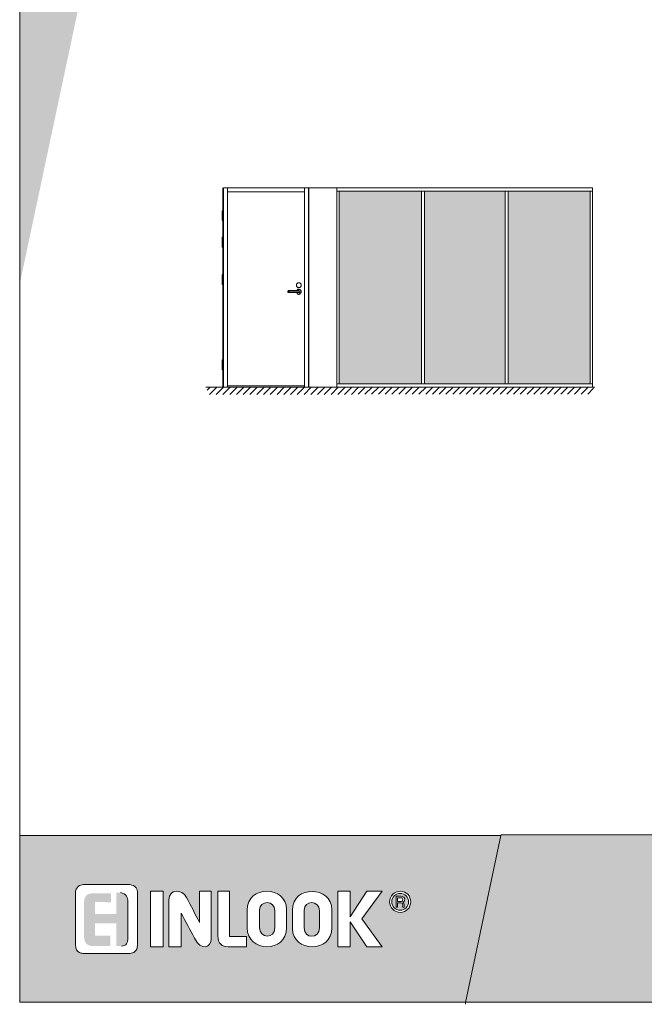
# Model space of a CAD drawing. Extents: x 8050 to 35656, y -2537 to 5890.
# Drawn here: x 29194 to 29667, y -2537 to -1790 of the extents above; entities that cross this region are included whole.
import ezdxf

# ---------------------------------------------------------------- set-up
doc = ezdxf.new("R2010")
doc.units = 0
doc.header["$LTSCALE"] = 2.5
doc.linetypes.add('CENTER', pattern=[2, 1.25, -0.25, 0.25, -0.25])
doc.layers.get('0').update_dxf_attribs({"linetype": 'CONTINUOUS'})
doc.layers.add('Apuviivat', color=7, linetype='CONTINUOUS', plot=False)
for name, color, linetype, lineweight in [('Border (ISO)', 7, 'CONTINUOUS', 70), ('E7', 7, 'CONTINUOUS', 70), ('Hatch (ISO)', 7, 'CONTINUOUS', 18), ('P SE0000 INLOOK GLAZY DB 36 PYSTYKARMI', 6, 'CONTINUOUS', 15), ('Tsenter', 3, 'CENTER', 15)]:
    doc.layers.add(name, color=color, linetype=linetype, lineweight=lineweight)
for name, color, linetype in [('INLOOK-10', 6, 'CONTINUOUS'), ('Lastausalue', 7, 'CONTINUOUS'), ('M-EQU-CON-25', 6, 'CONTINUOUS'), ('STG-CON-25', 2, 'CONTINUOUS')]:
    doc.layers.add(name, color=color, linetype=linetype)

# ---------------------------------------------------------------- blocks, each defined once
blk = doc.blocks.new('10470492')
at = {"layer": 'M-EQU-CON-25', "color": 2, "linetype": 'Continuous'}
for p, q in [((-22, -1.8), (-22, 1.8)), ((0, 1.8), (-22, 1.8)), ((-21, -1.8), (-21, 1.8)), ((0, -1.8), (-22, -1.8))]:
    blk.add_line(p, q, dxfattribs=at)
for radius, start, end in [(5, 201.1002, 158.8998), (1.8, 270, 90)]:
    blk.add_arc((0, 0), radius, start, end, dxfattribs=at)

msp = doc.modelspace()

# ---------------------------------------------------------------- hatches: boundary and pattern name
at = {"layer": 'E7', "linetype": 'Continuous', "lineweight": 15}
h = msp.add_hatch(color=7, dxfattribs=at)
h.set_gradient(color1=(127, 223, 255), one_color=1, tint=1, name='HEMISPHERICAL')
h.paths.add_polyline_path([(29465.85, -1954.66), (29436.15, -1954.66), (29436.15, -2066.37), (29465.85, -2066.37)])
h.paths.add_polyline_path([(29465.85, -1920.2), (29436.15, -1920.2), (29436.15, -1954.66), (29465.85, -1954.66)])
h.paths.add_polyline_path([(29564.21, -1920.2), (29564.21, -1954.66), (29626.31, -1954.66), (29626.31, -1920.2)])
h.paths.add_polyline_path([(29564.21, -1954.66), (29564.21, -2066.37), (29626.31, -2066.37), (29626.31, -1954.66)])
h.paths.add_polyline_path([(29498.54, -1954.66), (29498.54, -1920.2), (29465.85, -1920.2), (29465.85, -1954.66)])
h.paths.add_polyline_path([(29500.82, -1920.2), (29500.82, -1954.66), (29561.92, -1954.66), (29561.92, -1920.2)])
h.paths.add_polyline_path([(29500.82, -1954.66), (29500.82, -2066.37), (29561.92, -2066.37), (29561.92, -1954.66)])
h.paths.add_polyline_path([(29498.54, -2066.37), (29498.54, -1954.66), (29465.85, -1954.66), (29465.85, -2066.37)])
at = {"layer": 'Hatch (ISO)', "lineweight": 15, "true_color": 0x9fd03f}
for points in [[(29390.16, -1067.67), (29310.23, -1067.67), (29193.96, -1614.63), (29193.96, -1990.69)], [(29622.93, -2535.49), (29649.86, -2408.97), (29558.69, -2408.97), (29531.79, -2535.49)]]:
    msp.add_hatch(color=73, dxfattribs=at).paths.add_polyline_path(points)
at = {"layer": 'Hatch (ISO)', "lineweight": 15, "true_color": 0x939597}
msp.add_hatch(color=252, dxfattribs=at).paths.add_polyline_path([(29622.93, -2535.49), (31293.96, -2535.49), (31293.96, -2408.97), (29649.86, -2408.97)])
at = {"layer": 'INLOOK-10', "lineweight": 15, "ltscale": 0.5}
h = msp.add_hatch(dxfattribs=at)
h.set_pattern_fill('VINO45', color=256, scale=0.03618)
h.set_pattern_definition([(45, (11578.255, -4714.4156), (-2.5583123, 2.5583123), [])])
h.paths.add_polyline_path([(29615.53, -2068.92), (29336.09, -2068.92), (29336.09, -2074.49), (29612.39, -2074.15), (29615.74, -2068.92)])
h.paths.add_polyline_path([(29629.02, -2068.92), (29615.53, -2068.92), (29615.74, -2068.92), (29612.39, -2074.15), (29629.11, -2074.12)])
at = {"layer": 'Lastausalue', "lineweight": 15, "ltscale": 0.01, "true_color": 0x4d854a, "transparency": 33554687}
h = msp.add_hatch(color=87, dxfattribs=at)
h.dxf.hatch_style = 1
h.paths.add_polyline_path([(29558.69, -2408.97), (29193.96, -2408.97), (29193.96, -2535.49), (29531.79, -2535.49)])
h.paths.add_polyline_path([(29474.39, -2459.21, -1), (29490.46, -2459.21, -1)], flags=16)
h.paths.add_polyline_path([(29476.06, -2459.21, -1), (29488.79, -2459.21, -1)], flags=0)
edge = h.paths.add_edge_path(flags=0)
edge.add_spline(control_points=[(29485.47, -2463.36), (29485.1, -2463.36), (29484.73, -2463.36), (29484.36, -2463.36)], knot_values=[3, 3, 3, 3, 4, 4, 4, 4], weights=[1, 1, 1, 1], degree=3, periodic=0)
edge.add_spline(control_points=[(29484.36, -2463.36), (29483.8, -2463.36), (29485.47, -2460.02), (29483.25, -2460.02)], knot_values=[2, 2, 2, 2, 3, 3, 3, 3], weights=[1, 1, 1, 1], degree=3, periodic=0)
edge.add_spline(control_points=[(29483.25, -2460.02), (29482.33, -2460.02), (29481.4, -2460.02), (29480.47, -2460.02)], knot_values=[1, 1, 1, 1, 2, 2, 2, 2], weights=[1, 1, 1, 1], degree=3, periodic=0)
edge.add_spline(control_points=[(29480.47, -2460.02), (29480.47, -2461.13), (29480.47, -2462.24), (29480.47, -2463.35)], knot_values=[0, 0, 0, 0, 1, 1, 1, 1], weights=[1, 1, 1, 1], degree=3, periodic=0)
edge.add_spline(control_points=[(29480.47, -2463.35), (29480.11, -2463.35), (29479.74, -2463.35), (29479.38, -2463.35)], knot_values=[8, 8, 8, 8, 9, 9, 9, 9], weights=[1, 1, 1, 1], degree=3, periodic=0)
edge.add_spline(control_points=[(29479.38, -2463.35), (29479.38, -2460.58), (29479.38, -2457.8), (29479.38, -2455.03)], knot_values=[7, 7, 7, 7, 8, 8, 8, 8], weights=[1, 1, 1, 1], degree=3, periodic=0)
edge.add_spline(control_points=[(29479.38, -2455.03), (29480.67, -2455.03), (29481.96, -2455.03), (29483.25, -2455.03)], knot_values=[6, 6, 6, 6, 7, 7, 7, 7], weights=[1, 1, 1, 1], degree=3, periodic=0)
edge.add_spline(control_points=[(29483.25, -2455.03), (29486.58, -2455.03), (29486.59, -2458.92), (29484.37, -2459.47)], knot_values=[5, 5, 5, 5, 6, 6, 6, 6], weights=[1, 1, 1, 1], degree=3, periodic=0)
edge.add_spline(control_points=[(29484.37, -2459.47), (29486.03, -2460.02), (29484.93, -2462.8), (29485.47, -2463.36)], knot_values=[4, 4, 4, 4, 5, 5, 5, 5], weights=[1, 1, 1, 1], degree=3, periodic=0)
edge = h.paths.add_edge_path(flags=0)
edge.add_spline(control_points=[(29484.36, -2457.25), (29484.36, -2458.92), (29483.8, -2458.92), (29483.25, -2458.92)], knot_values=[0, 0, 0, 0, 1, 1, 1, 1], weights=[1, 1, 1, 1], degree=3, periodic=0)
edge.add_spline(control_points=[(29483.25, -2458.92), (29482.32, -2458.92), (29481.39, -2458.92), (29480.46, -2458.92)], knot_values=[1, 1, 1, 1, 2, 2, 2, 2], weights=[1, 1, 1, 1], degree=3, periodic=0)
edge.add_spline(control_points=[(29480.46, -2458.92), (29480.46, -2457.99), (29480.46, -2457.07), (29480.46, -2456.14)], knot_values=[2, 2, 2, 2, 3, 3, 3, 3], weights=[1, 1, 1, 1], degree=3, periodic=0)
edge.add_spline(control_points=[(29480.46, -2456.14), (29481.21, -2456.14), (29481.95, -2456.14), (29482.7, -2456.14)], knot_values=[3, 3, 3, 3, 4, 4, 4, 4], weights=[1, 1, 1, 1], degree=3, periodic=0)
edge.add_spline(control_points=[(29482.7, -2456.14), (29483.8, -2456.14), (29484.36, -2456.14), (29484.36, -2457.25)], knot_values=[4, 4, 4, 4, 5, 5, 5, 5], weights=[1, 1, 1, 1], degree=3, periodic=0)
h.paths.add_polyline_path([(29468.83, -2493.32), (29457.22, -2493.32), (29444.46, -2474.46), (29444.46, -2493.32), (29435.02, -2493.32), (29435.02, -2451.15), (29444.47, -2451.15), (29444.47, -2470.57), (29457.22, -2451.15), (29468.84, -2451.15), (29453.34, -2472.23)], flags=16)
edge = h.paths.add_edge_path(flags=16)
edge.add_spline(control_points=[(29430.62, -2478.9), (29430.62, -2498.31), (29400.7, -2497.76), (29400.7, -2479.45)], knot_values=[3, 3, 3, 3, 4, 4, 4, 4], weights=[1, 1, 1, 1], degree=3, periodic=0)
edge.add_spline(control_points=[(29400.7, -2479.45), (29400.7, -2474.83), (29400.7, -2470.2), (29400.7, -2465.58)], knot_values=[2, 2, 2, 2, 3, 3, 3, 3], weights=[1, 1, 1, 1], degree=3, periodic=0)
edge.add_spline(control_points=[(29400.7, -2465.58), (29400.7, -2446.16), (29430.62, -2447.27), (29430.62, -2465.02)], knot_values=[1, 1, 1, 1, 2, 2, 2, 2], weights=[1, 1, 1, 1], degree=3, periodic=0)
edge.add_spline(control_points=[(29430.62, -2465.02), (29430.62, -2469.64), (29430.62, -2474.27), (29430.62, -2478.9)], knot_values=[0, 0, 0, 0, 1, 1, 1, 1], weights=[1, 1, 1, 1], degree=3, periodic=0)
edge = h.paths.add_edge_path(flags=0)
edge.add_spline(control_points=[(29421.2, -2478.9), (29421.2, -2487.22), (29409.56, -2487.77), (29409.56, -2478.9)], knot_values=[1, 1, 1, 1, 2, 2, 2, 2], weights=[1, 1, 1, 1], degree=3, periodic=0)
edge.add_spline(control_points=[(29409.56, -2478.9), (29409.56, -2474.46), (29409.56, -2470.02), (29409.56, -2465.58)], knot_values=[2, 2, 2, 2, 3, 3, 3, 3], weights=[1, 1, 1, 1], degree=3, periodic=0)
edge.add_spline(control_points=[(29409.56, -2465.58), (29409.56, -2457.81), (29421.2, -2457.81), (29421.2, -2466.13)], knot_values=[3, 3, 3, 3, 4, 4, 4, 4], weights=[1, 1, 1, 1], degree=3, periodic=0)
edge.add_spline(control_points=[(29421.2, -2466.13), (29421.2, -2470.39), (29421.2, -2474.64), (29421.2, -2478.9)], knot_values=[0, 0, 0, 0, 1, 1, 1, 1], weights=[1, 1, 1, 1], degree=3, periodic=0)
edge = h.paths.add_edge_path(flags=16)
edge.add_spline(control_points=[(29396.26, -2478.9), (29396.26, -2498.31), (29366.34, -2497.76), (29366.34, -2478.9)], knot_values=[3, 3, 3, 3, 4, 4, 4, 4], weights=[1, 1, 1, 1], degree=3, periodic=0)
edge.add_spline(control_points=[(29366.34, -2478.9), (29366.35, -2474.46), (29366.35, -2470.02), (29366.35, -2465.58)], knot_values=[2, 2, 2, 2, 3, 3, 3, 3], weights=[1, 1, 1, 1], degree=3, periodic=0)
edge.add_spline(control_points=[(29366.35, -2465.58), (29366.35, -2446.16), (29396.26, -2446.71), (29396.26, -2465.02)], knot_values=[1, 1, 1, 1, 2, 2, 2, 2], weights=[1, 1, 1, 1], degree=3, periodic=0)
edge.add_spline(control_points=[(29396.26, -2465.02), (29396.26, -2469.64), (29396.26, -2474.27), (29396.26, -2478.9)], knot_values=[0, 0, 0, 0, 1, 1, 1, 1], weights=[1, 1, 1, 1], degree=3, periodic=0)
edge = h.paths.add_edge_path(flags=0)
edge.add_spline(control_points=[(29375.77, -2478.34), (29375.77, -2487.77), (29387.41, -2487.22), (29387.41, -2478.9)], knot_values=[3, 3, 3, 3, 4, 4, 4, 4], weights=[1, 1, 1, 1], degree=3, periodic=0)
edge.add_spline(control_points=[(29375.81, -2479.33), (29375.8, -2474.74), (29375.78, -2470.16), (29375.77, -2465.58)], knot_values=[0, 0, 0, 0, 1, 1, 1, 1], weights=[1, 1, 1, 1], degree=3, periodic=0)
edge.add_spline(control_points=[(29375.77, -2465.58), (29375.77, -2457.81), (29387.4, -2457.81), (29387.4, -2466.13)], knot_values=[1, 1, 1, 1, 2, 2, 2, 2], weights=[1, 1, 1, 1], degree=3, periodic=0)
edge.add_spline(control_points=[(29387.4, -2466.13), (29387.4, -2470.39), (29387.4, -2474.64), (29387.41, -2478.9)], knot_values=[2, 2, 2, 2, 3, 3, 3, 3], weights=[1, 1, 1, 1], degree=3, periodic=0)
edge = h.paths.add_edge_path(flags=16)
edge.add_spline(control_points=[(29365.77, -2485.57), (29365.78, -2488.15), (29365.78, -2490.74), (29365.78, -2493.32)], knot_values=[3, 3, 3, 3, 4, 4, 4, 4], weights=[1, 1, 1, 1], degree=3, periodic=0)
edge.add_spline(control_points=[(29365.78, -2493.32), (29361.17, -2493.32), (29356.55, -2493.32), (29351.94, -2493.32)], knot_values=[2, 2, 2, 2, 3, 3, 3, 3], weights=[1, 1, 1, 1], degree=3, periodic=0)
edge.add_spline(control_points=[(29351.94, -2493.32), (29347.51, -2493.32), (29344.18, -2491.1), (29344.18, -2484.99)], knot_values=[1, 1, 1, 1, 2, 2, 2, 2], weights=[1, 1, 1, 1], degree=3, periodic=0)
edge.add_spline(control_points=[(29344.18, -2484.99), (29344.18, -2473.71), (29344.18, -2462.43), (29344.18, -2451.15)], knot_values=[0, 0, 0, 0, 1, 1, 1, 1], weights=[1, 1, 1, 1], degree=3, periodic=0)
edge.add_spline(control_points=[(29344.18, -2451.15), (29347.14, -2451.15), (29350.09, -2451.15), (29353.04, -2451.15)], knot_values=[6, 6, 6, 6, 7, 7, 7, 7], weights=[1, 1, 1, 1], degree=3, periodic=0)
edge.add_spline(control_points=[(29353.04, -2451.15), (29353.04, -2462.62), (29353.04, -2474.09), (29353.04, -2485.56)], knot_values=[5, 5, 5, 5, 6, 6, 6, 6], weights=[1, 1, 1, 1], degree=3, periodic=0)
edge.add_spline(control_points=[(29353.04, -2485.56), (29357.29, -2485.56), (29361.53, -2485.57), (29365.77, -2485.57)], knot_values=[4, 4, 4, 4, 5, 5, 5, 5], weights=[1, 1, 1, 1], degree=3, periodic=0)
edge = h.paths.add_edge_path(flags=16)
edge.add_spline(control_points=[(29339.19, -2487.29), (29339.19, -2493.4), (29331.44, -2497.28), (29326.45, -2486.74)], knot_values=[6, 6, 6, 6, 7, 7, 7, 7], weights=[1, 1, 1, 1], degree=3, periodic=0)
edge.add_spline(control_points=[(29326.45, -2486.74), (29323.12, -2480.43), (29319.8, -2474.13), (29316.47, -2467.82)], knot_values=[5, 5, 5, 5, 6, 6, 6, 6], weights=[1, 1, 1, 1], degree=3, periodic=0)
edge.add_spline(control_points=[(29316.47, -2467.82), (29316.47, -2476.32), (29316.47, -2484.82), (29316.47, -2493.32)], knot_values=[4, 4, 4, 4, 5, 5, 5, 5], weights=[1, 1, 1, 1], degree=3, periodic=0)
edge.add_spline(control_points=[(29316.47, -2493.32), (29313.33, -2493.32), (29310.19, -2493.32), (29307.06, -2493.32)], knot_values=[3, 3, 3, 3, 4, 4, 4, 4], weights=[1, 1, 1, 1], degree=3, periodic=0)
edge.add_spline(control_points=[(29307.06, -2493.32), (29307.06, -2481.42), (29307.06, -2469.51), (29307.06, -2457.61)], knot_values=[2, 2, 2, 2, 3, 3, 3, 3], weights=[1, 1, 1, 1], degree=3, periodic=0)
edge.add_spline(control_points=[(29307.06, -2457.61), (29307.06, -2449.29), (29317.03, -2449.29), (29320.36, -2455.95)], knot_values=[1, 1, 1, 1, 2, 2, 2, 2], weights=[1, 1, 1, 1], degree=3, periodic=0)
edge.add_spline(control_points=[(29320.36, -2455.95), (29323.68, -2462.25), (29327, -2468.55), (29330.33, -2474.86)], knot_values=[0, 0, 0, 0, 1, 1, 1, 1], weights=[1, 1, 1, 1], degree=3, periodic=0)
edge.add_spline(control_points=[(29330.33, -2474.86), (29330.33, -2466.95), (29330.33, -2459.05), (29330.33, -2451.15)], knot_values=[9, 9, 9, 9, 10, 10, 10, 10], weights=[1, 1, 1, 1], degree=3, periodic=0)
edge.add_spline(control_points=[(29330.33, -2451.15), (29333.28, -2451.15), (29336.24, -2451.15), (29339.19, -2451.15)], knot_values=[8, 8, 8, 8, 9, 9, 9, 9], weights=[1, 1, 1, 1], degree=3, periodic=0)
edge.add_spline(control_points=[(29339.19, -2451.15), (29339.19, -2463.2), (29339.19, -2475.25), (29339.19, -2487.29)], knot_values=[7, 7, 7, 7, 8, 8, 8, 8], weights=[1, 1, 1, 1], degree=3, periodic=0)
h.paths.add_polyline_path([(29302.61, -2493.32), (29293.2, -2493.32), (29293.2, -2451.15), (29302.61, -2451.15)], flags=16)
edge = h.paths.add_edge_path(flags=16)
edge.add_spline(control_points=[(29283.23, -2492.21), (29283.23, -2496.65), (29279.91, -2498.31), (29277.69, -2498.31)], knot_values=[1, 1, 1, 1, 2, 2, 2, 2], weights=[1, 1, 1, 1], degree=3, periodic=0)
edge.add_spline(control_points=[(29277.69, -2498.31), (29265.87, -2498.31), (29254.05, -2498.31), (29242.23, -2498.31)], knot_values=[0, 0, 0, 0, 1, 1, 1, 1], weights=[1, 1, 1, 1], degree=3, periodic=0)
edge.add_spline(control_points=[(29242.23, -2498.31), (29242.23, -2498.31), (29236.14, -2498.87), (29236.14, -2491.66)], knot_values=[7, 7, 7, 7, 8, 8, 8, 8], weights=[1, 1, 1, 1], degree=3, periodic=0)
edge.add_spline(control_points=[(29236.14, -2491.66), (29236.14, -2478.71), (29236.14, -2465.76), (29236.14, -2452.81)], knot_values=[6, 6, 6, 6, 7, 7, 7, 7], weights=[1, 1, 1, 1], degree=3, periodic=0)
edge.add_spline(control_points=[(29236.14, -2452.81), (29236.14, -2447.82), (29240.01, -2446.16), (29242.23, -2446.16)], knot_values=[5, 5, 5, 5, 6, 6, 6, 6], weights=[1, 1, 1, 1], degree=3, periodic=0)
edge.add_spline(control_points=[(29242.23, -2446.16), (29253.87, -2446.16), (29265.5, -2446.16), (29277.14, -2446.16)], knot_values=[4, 4, 4, 4, 5, 5, 5, 5], weights=[1, 1, 1, 1], degree=3, periodic=0)
edge.add_spline(control_points=[(29277.14, -2446.16), (29277.14, -2446.16), (29283.23, -2446.16), (29283.23, -2452.26)], knot_values=[3, 3, 3, 3, 4, 4, 4, 4], weights=[1, 1, 1, 1], degree=3, periodic=0)
edge.add_spline(control_points=[(29283.23, -2452.26), (29283.23, -2465.58), (29283.23, -2478.89), (29283.23, -2492.21)], knot_values=[2, 2, 2, 2, 3, 3, 3, 3], weights=[1, 1, 1, 1], degree=3, periodic=0)
edge = h.paths.add_edge_path(flags=0)
edge.add_spline(control_points=[(29276.03, -2486.11), (29276.03, -2490.55), (29274.92, -2492.77), (29271.04, -2492.77)], knot_values=[18, 18, 18, 18, 19, 19, 19, 19], weights=[1, 1, 1, 1], degree=3, periodic=0)
edge.add_line((29271.04, -2492.77), (29267.16, -2492.77))
edge.add_line((29267.16, -2492.77), (29267.16, -2475.57))
edge.add_line((29267.16, -2475.57), (29251.1, -2475.57))
edge.add_line((29251.1, -2475.57), (29251.1, -2485))
edge.add_line((29251.1, -2485), (29262.74, -2484.99))
edge.add_line((29262.74, -2484.99), (29262.74, -2492.77))
edge.add_spline(control_points=[(29262.74, -2492.77), (29258.3, -2492.77), (29253.87, -2492.77), (29249.43, -2492.77)], knot_values=[5, 5, 5, 5, 6, 6, 6, 6], weights=[1, 1, 1, 1], degree=3, periodic=0)
edge.add_spline(control_points=[(29249.43, -2492.77), (29245.56, -2492.77), (29242.78, -2490.55), (29242.78, -2485.56)], knot_values=[6, 6, 6, 6, 7, 7, 7, 7], weights=[1, 1, 1, 1], degree=3, periodic=0)
edge.add_spline(control_points=[(29242.78, -2485.56), (29242.78, -2477.05), (29242.78, -2468.54), (29242.78, -2460.02)], knot_values=[7, 7, 7, 7, 8, 8, 8, 8], weights=[1, 1, 1, 1], degree=3, periodic=0)
edge.add_spline(control_points=[(29242.78, -2460.02), (29242.78, -2454.48), (29245.56, -2452.81), (29249.43, -2452.81)], knot_values=[8, 8, 8, 8, 9, 9, 9, 9], weights=[1, 1, 1, 1], degree=3, periodic=0)
edge.add_line((29249.43, -2452.81), (29263.3, -2452.83))
edge.add_line((29263.3, -2452.83), (29263.29, -2459.49))
edge.add_line((29263.29, -2459.49), (29251.1, -2459.47))
edge.add_line((29251.1, -2459.47), (29251.09, -2468.36))
edge.add_line((29251.09, -2468.36), (29267.14, -2468.38))
edge.add_line((29267.14, -2468.38), (29267.16, -2452.26))
edge.add_line((29267.16, -2452.26), (29270.49, -2452.26))
edge.add_spline(control_points=[(29270.49, -2452.26), (29274.92, -2452.81), (29276.03, -2456.69), (29276.03, -2458.92)], knot_values=[16, 16, 16, 16, 17, 17, 17, 17], weights=[1, 1, 1, 1], degree=3, periodic=0)
edge.add_spline(control_points=[(29276.03, -2458.92), (29276.03, -2467.98), (29276.03, -2477.04), (29276.03, -2486.11)], knot_values=[17, 17, 17, 17, 18, 18, 18, 18], weights=[1, 1, 1, 1], degree=3, periodic=0)
h = msp.add_hatch(color=87, dxfattribs=at)
h.dxf.hatch_style = 1
edge = h.paths.add_edge_path()
edge.add_spline(control_points=[(29276.03, -2486.11), (29276.03, -2477.04), (29276.03, -2467.98), (29276.03, -2458.92)], knot_values=[17, 17, 17, 17, 18, 18, 18, 18], weights=[1, 1, 1, 1], degree=3, periodic=0)
edge.add_spline(control_points=[(29276.03, -2458.92), (29276.03, -2456.69), (29274.92, -2452.81), (29270.49, -2452.26)], knot_values=[16, 16, 16, 16, 17, 17, 17, 17], weights=[1, 1, 1, 1], degree=3, periodic=0)
edge.add_line((29270.49, -2452.26), (29267.16, -2452.26))
edge.add_line((29267.16, -2452.26), (29267.14, -2468.38))
edge.add_line((29267.14, -2468.38), (29251.09, -2468.36))
edge.add_line((29251.09, -2468.36), (29251.1, -2459.47))
edge.add_line((29251.1, -2459.47), (29263.29, -2459.49))
edge.add_line((29263.29, -2459.49), (29263.3, -2452.83))
edge.add_line((29263.3, -2452.83), (29249.43, -2452.81))
edge.add_spline(control_points=[(29249.43, -2452.81), (29245.56, -2452.81), (29242.78, -2454.48), (29242.78, -2460.02)], knot_values=[8, 8, 8, 8, 9, 9, 9, 9], weights=[1, 1, 1, 1], degree=3, periodic=0)
edge.add_spline(control_points=[(29242.78, -2460.02), (29242.78, -2468.54), (29242.78, -2477.05), (29242.78, -2485.56)], knot_values=[7, 7, 7, 7, 8, 8, 8, 8], weights=[1, 1, 1, 1], degree=3, periodic=0)
edge.add_spline(control_points=[(29242.78, -2485.56), (29242.78, -2490.55), (29245.56, -2492.77), (29249.43, -2492.77)], knot_values=[6, 6, 6, 6, 7, 7, 7, 7], weights=[1, 1, 1, 1], degree=3, periodic=0)
edge.add_spline(control_points=[(29249.43, -2492.77), (29253.87, -2492.77), (29258.3, -2492.77), (29262.74, -2492.77)], knot_values=[5, 5, 5, 5, 6, 6, 6, 6], weights=[1, 1, 1, 1], degree=3, periodic=0)
edge.add_line((29262.74, -2492.77), (29262.74, -2484.99))
edge.add_line((29262.74, -2484.99), (29251.1, -2485))
edge.add_line((29251.1, -2485), (29251.1, -2475.57))
edge.add_line((29251.1, -2475.57), (29267.16, -2475.57))
edge.add_line((29267.16, -2475.57), (29267.16, -2492.77))
edge.add_line((29267.16, -2492.77), (29271.04, -2492.77))
edge.add_spline(control_points=[(29271.04, -2492.77), (29274.92, -2492.77), (29276.03, -2490.55), (29276.03, -2486.11)], knot_values=[18, 18, 18, 18, 19, 19, 19, 19], weights=[1, 1, 1, 1], degree=3, periodic=0)
edge = h.paths.add_edge_path()
edge.add_spline(control_points=[(29387.4, -2466.13), (29387.4, -2457.81), (29375.77, -2457.81), (29375.77, -2465.58)], knot_values=[1, 1, 1, 1, 2, 2, 2, 2], weights=[1, 1, 1, 1], degree=3, periodic=0)
edge.add_spline(control_points=[(29375.77, -2465.58), (29375.78, -2470.16), (29375.8, -2474.74), (29375.81, -2479.33)], knot_values=[0, 0, 0, 0, 1, 1, 1, 1], weights=[1, 1, 1, 1], degree=3, periodic=0)
edge.add_spline(control_points=[(29375.77, -2478.34), (29375.77, -2487.77), (29387.41, -2487.22), (29387.41, -2478.9)], knot_values=[3, 3, 3, 3, 4, 4, 4, 4], weights=[1, 1, 1, 1], degree=3, periodic=0)
edge.add_spline(control_points=[(29387.41, -2478.9), (29387.4, -2474.64), (29387.4, -2470.39), (29387.4, -2466.13)], knot_values=[2, 2, 2, 2, 3, 3, 3, 3], weights=[1, 1, 1, 1], degree=3, periodic=0)
edge = h.paths.add_edge_path()
edge.add_spline(control_points=[(29421.2, -2466.13), (29421.2, -2457.81), (29409.56, -2457.81), (29409.56, -2465.58)], knot_values=[3, 3, 3, 3, 4, 4, 4, 4], weights=[1, 1, 1, 1], degree=3, periodic=0)
edge.add_spline(control_points=[(29409.56, -2465.58), (29409.56, -2470.02), (29409.56, -2474.46), (29409.56, -2478.9)], knot_values=[2, 2, 2, 2, 3, 3, 3, 3], weights=[1, 1, 1, 1], degree=3, periodic=0)
edge.add_spline(control_points=[(29409.56, -2478.9), (29409.56, -2487.77), (29421.2, -2487.22), (29421.2, -2478.9)], knot_values=[1, 1, 1, 1, 2, 2, 2, 2], weights=[1, 1, 1, 1], degree=3, periodic=0)
edge.add_spline(control_points=[(29421.2, -2478.9), (29421.2, -2474.64), (29421.2, -2470.39), (29421.2, -2466.13)], knot_values=[0, 0, 0, 0, 1, 1, 1, 1], weights=[1, 1, 1, 1], degree=3, periodic=0)
h.paths.add_polyline_path([(29488.79, -2459.21, 1), (29476.06, -2459.21, 1)])
edge = h.paths.add_edge_path(flags=16)
edge.add_spline(control_points=[(29484.36, -2463.36), (29483.8, -2463.36), (29485.47, -2460.02), (29483.25, -2460.02)], knot_values=[2, 2, 2, 2, 3, 3, 3, 3], weights=[1, 1, 1, 1], degree=3, periodic=0)
edge.add_spline(control_points=[(29483.25, -2460.02), (29482.33, -2460.02), (29481.4, -2460.02), (29480.47, -2460.02)], knot_values=[1, 1, 1, 1, 2, 2, 2, 2], weights=[1, 1, 1, 1], degree=3, periodic=0)
edge.add_spline(control_points=[(29480.47, -2460.02), (29480.47, -2461.13), (29480.47, -2462.24), (29480.47, -2463.35)], knot_values=[0, 0, 0, 0, 1, 1, 1, 1], weights=[1, 1, 1, 1], degree=3, periodic=0)
edge.add_spline(control_points=[(29480.47, -2463.35), (29480.11, -2463.35), (29479.74, -2463.35), (29479.38, -2463.35)], knot_values=[8, 8, 8, 8, 9, 9, 9, 9], weights=[1, 1, 1, 1], degree=3, periodic=0)
edge.add_spline(control_points=[(29479.38, -2463.35), (29479.38, -2460.58), (29479.38, -2457.8), (29479.38, -2455.03)], knot_values=[7, 7, 7, 7, 8, 8, 8, 8], weights=[1, 1, 1, 1], degree=3, periodic=0)
edge.add_spline(control_points=[(29479.38, -2455.03), (29480.67, -2455.03), (29481.96, -2455.03), (29483.25, -2455.03)], knot_values=[6, 6, 6, 6, 7, 7, 7, 7], weights=[1, 1, 1, 1], degree=3, periodic=0)
edge.add_spline(control_points=[(29483.25, -2455.03), (29486.58, -2455.03), (29486.59, -2458.92), (29484.37, -2459.47)], knot_values=[5, 5, 5, 5, 6, 6, 6, 6], weights=[1, 1, 1, 1], degree=3, periodic=0)
edge.add_spline(control_points=[(29484.37, -2459.47), (29486.03, -2460.02), (29484.93, -2462.8), (29485.47, -2463.36)], knot_values=[4, 4, 4, 4, 5, 5, 5, 5], weights=[1, 1, 1, 1], degree=3, periodic=0)
edge.add_spline(control_points=[(29485.47, -2463.36), (29485.1, -2463.36), (29484.73, -2463.36), (29484.36, -2463.36)], knot_values=[3, 3, 3, 3, 4, 4, 4, 4], weights=[1, 1, 1, 1], degree=3, periodic=0)
edge = h.paths.add_edge_path(flags=0)
edge.add_spline(control_points=[(29483.25, -2458.92), (29482.32, -2458.92), (29481.39, -2458.92), (29480.46, -2458.92)], knot_values=[1, 1, 1, 1, 2, 2, 2, 2], weights=[1, 1, 1, 1], degree=3, periodic=0)
edge.add_spline(control_points=[(29480.46, -2458.92), (29480.46, -2457.99), (29480.46, -2457.07), (29480.46, -2456.14)], knot_values=[2, 2, 2, 2, 3, 3, 3, 3], weights=[1, 1, 1, 1], degree=3, periodic=0)
edge.add_spline(control_points=[(29480.46, -2456.14), (29481.21, -2456.14), (29481.95, -2456.14), (29482.7, -2456.14)], knot_values=[3, 3, 3, 3, 4, 4, 4, 4], weights=[1, 1, 1, 1], degree=3, periodic=0)
edge.add_spline(control_points=[(29482.7, -2456.14), (29483.8, -2456.14), (29484.36, -2456.14), (29484.36, -2457.25)], knot_values=[4, 4, 4, 4, 5, 5, 5, 5], weights=[1, 1, 1, 1], degree=3, periodic=0)
edge.add_spline(control_points=[(29484.36, -2457.25), (29484.36, -2458.92), (29483.8, -2458.92), (29483.25, -2458.92)], knot_values=[0, 0, 0, 0, 1, 1, 1, 1], weights=[1, 1, 1, 1], degree=3, periodic=0)
edge = h.paths.add_edge_path(flags=0)
edge.add_spline(control_points=[(29483.25, -2458.92), (29483.8, -2458.92), (29484.36, -2458.92), (29484.36, -2457.25)], knot_values=[0, 0, 0, 0, 1, 1, 1, 1], weights=[1, 1, 1, 1], degree=3, periodic=0)
edge.add_spline(control_points=[(29484.36, -2457.25), (29484.36, -2456.14), (29483.8, -2456.14), (29482.7, -2456.14)], knot_values=[4, 4, 4, 4, 5, 5, 5, 5], weights=[1, 1, 1, 1], degree=3, periodic=0)
edge.add_spline(control_points=[(29482.7, -2456.14), (29481.95, -2456.14), (29481.21, -2456.14), (29480.46, -2456.14)], knot_values=[3, 3, 3, 3, 4, 4, 4, 4], weights=[1, 1, 1, 1], degree=3, periodic=0)
edge.add_spline(control_points=[(29480.46, -2456.14), (29480.46, -2457.07), (29480.46, -2457.99), (29480.46, -2458.92)], knot_values=[2, 2, 2, 2, 3, 3, 3, 3], weights=[1, 1, 1, 1], degree=3, periodic=0)
edge.add_spline(control_points=[(29480.46, -2458.92), (29481.39, -2458.92), (29482.32, -2458.92), (29483.25, -2458.92)], knot_values=[1, 1, 1, 1, 2, 2, 2, 2], weights=[1, 1, 1, 1], degree=3, periodic=0)

# ---------------------------------------------------------------- linework, layer by layer
at = {"color": 7, "linetype": 'Continuous', "lineweight": 15}
for p, q in [((29348.04, -1917.67), (29348.04, -2068.9)), ((29348.4, -1917.67), (29348.4, -2068.9)), ((29351.44, -1917.67), (29351.44, -2068.9)), ((29409.76, -1920.71), (29351.44, -1920.71))]:
    msp.add_line(p, q, dxfattribs=at)
at = {"color": 7, "lineweight": 15}
for p, q in [((29412.8, -1917.67), (29348.4, -1917.67)), ((29628.11, -1920.2), (29434.34, -1920.2)), ((29409.76, -2067.82), (29351.44, -2067.82))]:
    msp.add_line(p, q, dxfattribs=at)
at = {"color": 3, "lineweight": 15}
msp.add_line((29628.11, -1917.67), (29354.12, -1917.67), dxfattribs=at)
at = {"color": 1, "linetype": 'Continuous', "lineweight": 15}
msp.add_line((29628.11, -1917.67), (29628.11, -2068.9), dxfattribs=at)
at = {"lineweight": 15}
for p, q in [((29498.54, -1920.2), (29498.54, -2066.37)), ((29500.82, -1920.2), (29500.82, -2066.37)), ((29561.92, -1920.2), (29561.92, -2066.37)), ((29564.21, -1920.2), (29564.21, -2066.37)), ((29626.31, -1920.2), (29626.31, -2066.37)), ((29628.11, -2066.37), (29434.34, -2066.37))]:
    msp.add_line(p, q, dxfattribs=at)
at = {"linetype": 'Continuous', "lineweight": 15, "ltscale": 4}
for p, q in [((29347.56, -1935.4), (29347.56, -1935.26)), ((29347.56, -1935.46), (29347.56, -1938.89)), ((29348.53, -1935.46), (29347.56, -1935.46)), ((29348.53, -1938.89), (29347.56, -1938.89)), ((29347.56, -1938.95), (29347.56, -1942.37)), ((29347.56, -1938.95), (29348.53, -1938.95)), ((29347.62, -1935.46), (29348.46, -1935.46)), ((29347.75, -1938.89), (29347.75, -1938.95)), ((29348.33, -1938.89), (29348.33, -1938.95)), ((29348.53, -1935.4), (29348.53, -1935.26)), ((29348.53, -1935.46), (29348.53, -1938.89)), ((29348.53, -1938.95), (29348.53, -1942.37)), ((29348.53, -1942.37), (29347.56, -1942.37)), ((29347.56, -1942.44), (29347.56, -1942.58)), ((29347.62, -1942.37), (29348.46, -1942.37)), ((29348.53, -1942.44), (29348.53, -1942.58)), ((29347.56, -1955.4), (29347.56, -1955.26)), ((29347.56, -1955.46), (29347.56, -1958.89)), ((29348.53, -1955.46), (29347.56, -1955.46)), ((29347.62, -1955.46), (29348.46, -1955.46)), ((29348.53, -1955.4), (29348.53, -1955.26)), ((29348.53, -1955.46), (29348.53, -1958.89)), ((29348.53, -1958.89), (29347.56, -1958.89)), ((29347.56, -1958.95), (29347.56, -1962.37)), ((29347.56, -1958.95), (29348.53, -1958.95)), ((29348.53, -1962.37), (29347.56, -1962.37)), ((29347.56, -1962.44), (29347.56, -1962.58)), ((29347.62, -1962.37), (29348.46, -1962.37)), ((29347.75, -1958.89), (29347.75, -1958.95)), ((29348.33, -1958.89), (29348.33, -1958.95)), ((29348.53, -1958.95), (29348.53, -1962.37)), ((29348.53, -1962.44), (29348.53, -1962.58)), ((29347.56, -1983.79), (29347.56, -1983.65)), ((29347.56, -1983.85), (29347.56, -1987.28)), ((29348.53, -1983.85), (29347.56, -1983.85)), ((29347.62, -1983.85), (29348.46, -1983.85)), ((29348.53, -1983.79), (29348.53, -1983.65)), ((29348.53, -1983.85), (29348.53, -1987.28)), ((29348.53, -1987.28), (29347.56, -1987.28)), ((29347.56, -1987.34), (29347.56, -1990.76)), ((29347.56, -1987.34), (29348.53, -1987.34)), ((29348.53, -1990.76), (29347.56, -1990.76)), ((29347.56, -1990.83), (29347.56, -1990.97)), ((29347.62, -1990.76), (29348.46, -1990.76)), ((29347.75, -1987.28), (29347.75, -1987.34)), ((29348.33, -1987.28), (29348.33, -1987.34)), ((29348.53, -1987.34), (29348.53, -1990.76)), ((29348.53, -1990.83), (29348.53, -1990.97)), ((29347.56, -2048.46), (29347.56, -2048.32)), ((29347.56, -2048.52), (29347.56, -2051.95)), ((29348.53, -2048.52), (29347.56, -2048.52)), ((29348.53, -2051.95), (29347.56, -2051.95)), ((29347.56, -2052.01), (29347.56, -2055.44)), ((29347.56, -2052.01), (29348.53, -2052.01)), ((29347.62, -2048.52), (29348.46, -2048.52)), ((29347.75, -2051.95), (29347.75, -2052.01)), ((29348.33, -2051.95), (29348.33, -2052.01)), ((29348.53, -2048.46), (29348.53, -2048.32)), ((29348.53, -2048.52), (29348.53, -2051.95)), ((29348.53, -2052.01), (29348.53, -2055.44)), ((29348.53, -2055.44), (29347.56, -2055.44)), ((29347.56, -2055.5), (29347.56, -2055.64)), ((29347.62, -2055.44), (29348.46, -2055.44)), ((29348.53, -2055.5), (29348.53, -2055.64))]:
    msp.add_line(p, q, dxfattribs=at)
at = {"color": 1, "lineweight": 15}
msp.add_line((29629.95, -2068.9), (29335.09, -2068.9), dxfattribs=at)
at = {"linetype": 'Continuous', "lineweight": 15, "ltscale": 4}
for centre, radius, start, end in [((29347.62, -1935.26), 0.0628, 103.2903, 180), ((29347.62, -1935.4), 0.0628, 180, 270), ((29348.04, -1937.04), 1.89, 76.7097, 103.2903), ((29348.46, -1935.4), 0.0628, 270, 0), ((29348.46, -1935.26), 0.0628, 0, 76.7097), ((29347.62, -1942.44), 0.0628, 90, 180), ((29347.62, -1942.58), 0.0628, 180, 256.7097), ((29348.04, -1940.79), 1.89, 256.7097, 283.2903), ((29348.46, -1942.44), 0.0628, 0, 90), ((29348.46, -1942.58), 0.0628, 283.2903, 0), ((29347.62, -1955.26), 0.0628, 103.2903, 180), ((29347.62, -1955.4), 0.0628, 180, 270), ((29348.04, -1957.04), 1.89, 76.7097, 103.2903), ((29348.46, -1955.4), 0.0628, 270, 0), ((29348.46, -1955.26), 0.0628, 0, 76.7097), ((29347.62, -1962.44), 0.0628, 90, 180), ((29347.62, -1962.58), 0.0628, 180, 256.7097), ((29348.04, -1960.79), 1.89, 256.7097, 283.2903), ((29348.46, -1962.44), 0.0628, 0, 90), ((29348.46, -1962.58), 0.0628, 283.2903, 0), ((29347.62, -1983.65), 0.0628, 103.2903, 180), ((29347.62, -1983.79), 0.0628, 180, 270), ((29348.04, -1985.43), 1.89, 76.7097, 103.2903), ((29348.46, -1983.79), 0.0628, 270, 0), ((29348.46, -1983.65), 0.0628, 0, 76.7097), ((29347.62, -1990.83), 0.0628, 90, 180), ((29347.62, -1990.97), 0.0628, 180, 256.7097), ((29348.04, -1989.18), 1.89, 256.7097, 283.2903), ((29348.46, -1990.83), 0.0628, 0, 90), ((29348.46, -1990.97), 0.0628, 283.2903, 0), ((29347.62, -2048.32), 0.0628, 103.2903, 180), ((29347.62, -2048.46), 0.0628, 180, 270), ((29348.04, -2050.1), 1.89, 76.7097, 103.2903), ((29348.46, -2048.46), 0.0628, 270, 0), ((29348.46, -2048.32), 0.0628, 0, 76.7097), ((29347.62, -2055.5), 0.0628, 90, 180), ((29347.62, -2055.64), 0.0628, 180, 256.7097), ((29348.04, -2053.86), 1.89, 256.7097, 283.2903), ((29348.46, -2055.5), 0.0628, 0, 90), ((29348.46, -2055.64), 0.0628, 283.2903, 0)]:
    msp.add_arc(centre, radius, start, end, dxfattribs=at)
at = {"layer": 'Apuviivat', "lineweight": 15, "ltscale": 0.01}
for p, q in [((29531.79, -2535.49), (29558.69, -2408.97)), ((31293.96, -2408.97), (29558.6, -2408.4)), ((29531.79, -2535.49), (29531.96, -2536.94))]:
    msp.add_line(p, q, dxfattribs=at)
msp.add_lwpolyline([(29293.2, -2493.32), (29293.2, -2451.15), (29302.61, -2451.15), (29302.61, -2493.32), (29293.2, -2493.32)], dxfattribs=at)
msp.add_lwpolyline([(29444.47, -2470.57), (29444.47, -2451.15), (29435.02, -2451.15), (29435.02, -2493.32), (29444.46, -2493.32), (29444.46, -2474.46), (29457.22, -2493.32), (29468.83, -2493.32), (29453.34, -2472.23), (29468.84, -2451.15), (29457.22, -2451.15)], close=True, dxfattribs=at)
for radius in [8.04, 6.36]:
    msp.add_circle((29482.42, -2459.21), radius, dxfattribs=at)
at = {"layer": 'Apuviivat', "lineweight": 15}
for points, knots in [([(29277.14, -2446.16), (29265.5, -2446.16), (29253.87, -2446.16), (29242.23, -2446.16), (29240.01, -2446.16), (29236.14, -2447.82), (29236.14, -2452.81), (29236.14, -2465.76), (29236.14, -2478.71), (29236.14, -2491.66), (29236.14, -2498.87), (29242.23, -2498.31), (29242.23, -2498.31)], [4, 4, 4, 4, 5, 5, 5, 6, 6, 6, 7, 7, 7, 8, 8, 8, 8]), ([(29242.23, -2498.31), (29254.05, -2498.31), (29265.87, -2498.31), (29277.69, -2498.31), (29279.91, -2498.31), (29283.23, -2496.65), (29283.23, -2492.21), (29283.23, -2478.89), (29283.23, -2465.58), (29283.23, -2452.26), (29283.23, -2446.16), (29277.14, -2446.16), (29277.14, -2446.16)], [0, 0, 0, 0, 1, 1, 1, 2, 2, 2, 3, 3, 3, 4, 4, 4, 4]), ([(29270.49, -2452.26), (29274.92, -2452.81), (29276.03, -2456.69), (29276.03, -2458.92), (29276.03, -2467.98), (29276.03, -2477.04), (29276.03, -2486.11), (29276.03, -2490.55), (29274.92, -2492.77), (29271.04, -2492.77)], [16, 16, 16, 16, 17, 17, 17, 18, 18, 18, 19, 19, 19, 19]), ([(29320.36, -2455.95), (29317.03, -2449.29), (29307.06, -2449.29), (29307.06, -2457.61), (29307.06, -2469.51), (29307.06, -2481.42), (29307.06, -2493.32)], [1, 1, 1, 1, 2, 2, 2, 3, 3, 3, 3]), ([(29326.45, -2486.74), (29331.44, -2497.28), (29339.19, -2493.4), (29339.19, -2487.29), (29339.19, -2475.25), (29339.19, -2463.2), (29339.19, -2451.15)], [6, 6, 6, 6, 7, 7, 7, 8, 8, 8, 8]), ([(29344.18, -2451.15), (29344.18, -2462.43), (29344.18, -2473.71), (29344.18, -2484.99), (29344.18, -2491.1), (29347.51, -2493.32), (29351.94, -2493.32), (29356.55, -2493.32), (29361.17, -2493.32), (29365.78, -2493.32)], [0, 0, 0, 0, 1, 1, 1, 2, 2, 2, 3, 3, 3, 3]), ([(29396.26, -2478.9), (29396.26, -2474.27), (29396.26, -2469.64), (29396.26, -2465.02), (29396.26, -2446.71), (29366.35, -2446.16), (29366.35, -2465.58)], [0, 0, 0, 0, 1, 1, 1, 2, 2, 2, 2]), ([(29430.62, -2478.9), (29430.62, -2474.27), (29430.62, -2469.64), (29430.62, -2465.02), (29430.62, -2447.27), (29400.7, -2446.16), (29400.7, -2465.58)], [0, 0, 0, 0, 1, 1, 1, 2, 2, 2, 2]), ([(29480.47, -2463.35), (29480.47, -2462.24), (29480.47, -2461.13), (29480.47, -2460.02), (29481.4, -2460.02), (29482.33, -2460.02), (29483.25, -2460.02), (29485.47, -2460.02), (29483.8, -2463.36), (29484.36, -2463.36), (29484.73, -2463.36), (29485.1, -2463.36), (29485.47, -2463.36), (29484.93, -2462.8), (29486.03, -2460.02), (29484.37, -2459.47), (29486.59, -2458.92), (29486.58, -2455.03), (29483.25, -2455.03), (29481.96, -2455.03), (29480.67, -2455.03), (29479.38, -2455.03), (29479.38, -2457.8), (29479.38, -2460.58), (29479.38, -2463.35), (29479.74, -2463.35), (29480.11, -2463.35), (29480.47, -2463.35)], [0, 0, 0, 0, 1, 1, 1, 2, 2, 2, 3, 3, 3, 4, 4, 4, 5, 5, 5, 6, 6, 6, 7, 7, 7, 8, 8, 8, 9, 9, 9, 9]), ([(29484.36, -2457.25), (29484.36, -2458.92), (29483.8, -2458.92), (29483.25, -2458.92), (29482.32, -2458.92), (29481.39, -2458.92), (29480.46, -2458.92), (29480.46, -2457.99), (29480.46, -2457.07), (29480.46, -2456.14), (29481.21, -2456.14), (29481.95, -2456.14), (29482.7, -2456.14), (29483.8, -2456.14), (29484.36, -2456.14), (29484.36, -2457.25)], [0, 0, 0, 0, 1, 1, 1, 2, 2, 2, 3, 3, 3, 4, 4, 4, 5, 5, 5, 5]), ([(29421.2, -2478.9), (29421.2, -2487.22), (29409.56, -2487.77), (29409.56, -2478.9), (29409.56, -2474.46), (29409.56, -2470.02), (29409.56, -2465.58), (29409.56, -2457.81), (29421.2, -2457.81), (29421.2, -2466.13)], [1, 1, 1, 1, 2, 2, 2, 3, 3, 3, 4, 4, 4, 4])]:
    msp.add_open_spline(points, degree=3, knots=knots, dxfattribs=at)
for points in [[(29330.33, -2474.86), (29327, -2468.55), (29323.68, -2462.25), (29320.36, -2455.95)], [(29339.19, -2451.15), (29336.24, -2451.15), (29333.28, -2451.15), (29330.33, -2451.15)], [(29330.33, -2451.15), (29330.33, -2459.05), (29330.33, -2466.95), (29330.33, -2474.86)], [(29353.04, -2451.15), (29350.09, -2451.15), (29347.14, -2451.15), (29344.18, -2451.15)], [(29353.04, -2485.56), (29353.04, -2474.09), (29353.04, -2462.62), (29353.04, -2451.15)], [(29375.77, -2465.58), (29375.77, -2457.81), (29387.4, -2457.81), (29387.4, -2466.13)], [(29316.47, -2493.32), (29316.47, -2484.82), (29316.47, -2476.32), (29316.47, -2467.82)], [(29316.47, -2467.82), (29319.8, -2474.13), (29323.12, -2480.43), (29326.45, -2486.74)], [(29366.35, -2465.58), (29366.35, -2470.02), (29366.35, -2474.46), (29366.34, -2478.9)], [(29375.81, -2479.33), (29375.8, -2474.74), (29375.78, -2470.16), (29375.77, -2465.58)], [(29387.4, -2466.13), (29387.4, -2470.39), (29387.4, -2474.64), (29387.41, -2478.9)], [(29400.7, -2465.58), (29400.7, -2470.2), (29400.7, -2474.83), (29400.7, -2479.45)], [(29421.2, -2466.13), (29421.2, -2470.39), (29421.2, -2474.64), (29421.2, -2478.9)], [(29366.34, -2478.9), (29366.34, -2497.76), (29396.26, -2498.31), (29396.26, -2478.9)], [(29387.41, -2478.9), (29387.41, -2487.22), (29375.77, -2487.77), (29375.77, -2478.34)], [(29400.7, -2479.45), (29400.7, -2497.76), (29430.62, -2498.31), (29430.62, -2478.9)], [(29365.77, -2485.57), (29361.53, -2485.57), (29357.29, -2485.56), (29353.04, -2485.56)], [(29365.78, -2493.32), (29365.78, -2490.74), (29365.78, -2488.15), (29365.77, -2485.57)], [(29307.06, -2493.32), (29310.19, -2493.32), (29313.33, -2493.32), (29316.47, -2493.32)]]:
    msp.add_open_spline(points, degree=3, dxfattribs=at)
at = {"layer": 'Border (ISO)', "lineweight": 15}
for p, q in [((29193.96, -2408.97), (29558.69, -2408.97)), ((29531.83, -2535.29), (29193.96, -2535.29))]:
    msp.add_line(p, q, dxfattribs=at)
at = {"layer": 'E7', "lineweight": 15}
msp.add_circle((29405.55, -1991.55), 1.81, dxfattribs=at)
at = {"layer": 'P SE0000 INLOOK GLAZY DB 36 PYSTYKARMI', "linetype": 'Continuous', "lineweight": 15}
msp.add_lwpolyline([(29193.96, -2535.29), (31293.96, -2535.29), (31293.96, -1067.67), (29193.96, -1067.67)], close=True, dxfattribs=at)
at = {"layer": 'STG-CON-25', "color": 7, "linetype": 'Continuous', "lineweight": 15}
for p, q in [((29409.76, -2068.9), (29409.76, -1917.67)), ((29412.8, -2068.9), (29412.8, -1917.67)), ((29413.16, -2068.9), (29413.16, -1917.67)), ((29413.16, -2068.9), (29413.16, -1917.67)), ((29434.34, -2068.9), (29434.34, -1917.67)), ((29436.15, -2066.37), (29436.15, -1920.2))]:
    msp.add_line(p, q, dxfattribs=at)
at = {"layer": 'Tsenter', "linetype": 'Continuous', "lineweight": 15, "ltscale": 4}
for p, q in [((29348.33, -1938.92), (29347.75, -1938.92)), ((29348.04, -1935.15), (29348.04, -1942.69)), ((29348.04, -1955.15), (29348.04, -1962.69)), ((29348.33, -1958.92), (29347.75, -1958.92)), ((29348.04, -1983.54), (29348.04, -1991.08)), ((29348.33, -1987.31), (29347.75, -1987.31)), ((29348.33, -2051.98), (29347.75, -2051.98)), ((29348.04, -2048.21), (29348.04, -2055.75))]:
    msp.add_line(p, q, dxfattribs=at)

# ---------------------------------------------------------------- block references
at = {"lineweight": 15, "xscale": 0.3618, "yscale": 0.3618, "zscale": 0.3618}
msp.add_blockref('10470492', (29405.55, -1996.54), dxfattribs=at)

doc.saveas('drawing.dxf')
